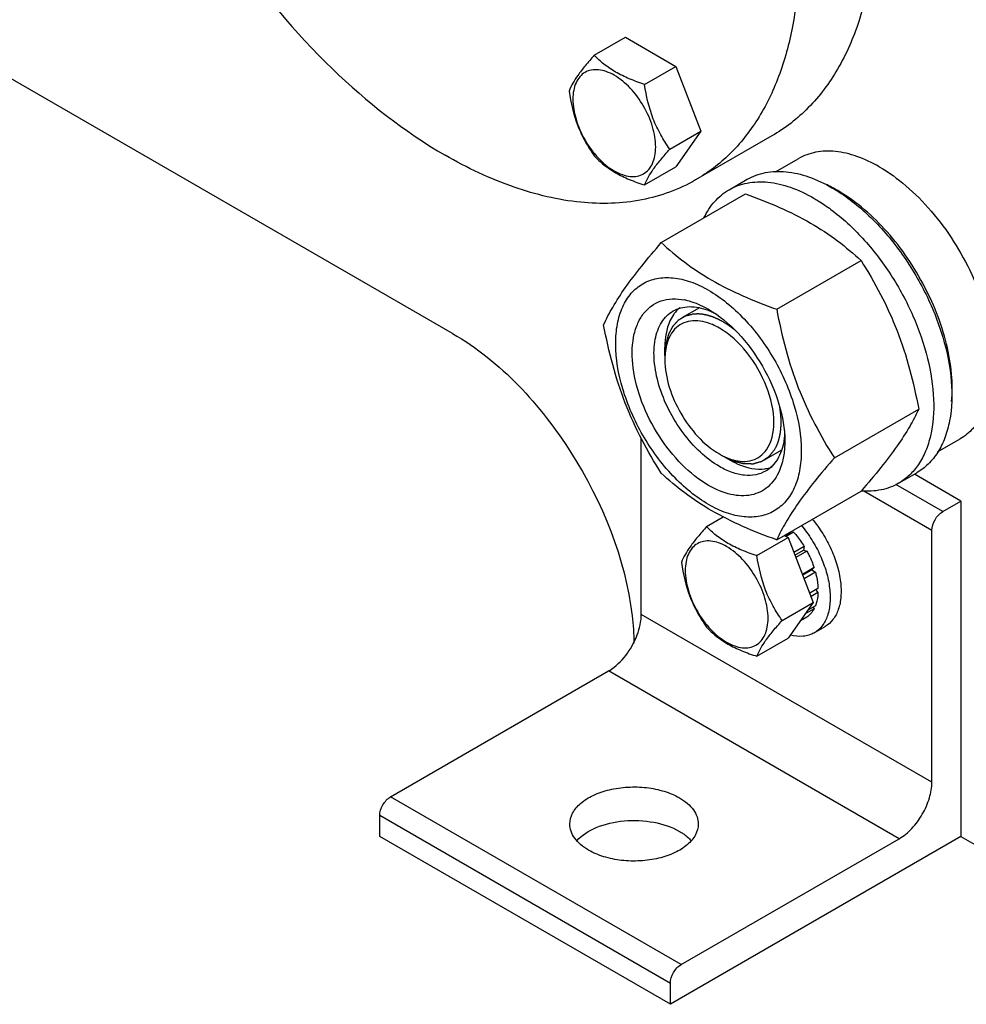
# Model space of a CAD drawing. Units: millimetres. Extents: x 0 to 4200, y -3 to 2970.
# Drawn here: x 3124 to 3308, y 756 to 948 of the extents above; entities that cross this region are included whole.
import ezdxf

# ---------------------------------------------------------------- set-up
doc = ezdxf.new("R2010")
doc.units = ezdxf.units.MM
doc.header["$LTSCALE"] = 231
doc.layers.get('0').update_dxf_attribs({"linetype": 'CONTINUOUS'})
doc.layers.add('02___PRT_ALL_AXES', color=7, linetype='CONTINUOUS')
doc.layers.add('AXIS', color=7, linetype='CONTINUOUS')

msp = doc.modelspace()

# ---------------------------------------------------------------- linework, layer by layer
at = {"color": 7, "linetype": 'Continuous'}
for p, q in [((3208.151, 886.793), (3073.801, 964.359)), ((3235.77, 940.945), (3241.838, 944.448)), ((3241.838, 944.448), (3251.636, 938.792)), ((3245.568, 935.288), (3251.636, 938.792)), ((3251.636, 938.792), (3256.535, 926.165)), ((3250.467, 922.662), (3256.535, 926.165)), ((3256.535, 926.165), (3251.636, 919.196)), ((3245.568, 915.692), (3251.636, 919.196)), ((3282.081, 915.197), (3282.039, 915.219)), ((3248.822, 904.46), (3265.236, 913.937)), ((3271.275, 891.496), (3287.69, 900.973)), ((3249.518, 882.508), (3249.518, 884.142)), ((3282.502, 862.561), (3298.917, 872.038)), ((3260.832, 862.912), (3262.246, 862.096)), ((3271.275, 846.589), (3287.69, 856.066)), ((3287.757, 856.142), (3287.69, 856.066)), ((3257.642, 849.173), (3260.891, 851.049)), ((3272.765, 847.449), (3273.508, 847.019)), ((3272.972, 847.329), (3273.999, 847.922)), ((3274.56, 848.095), (3273.102, 847.254)), ((3273.975, 848.147), (3273.999, 847.922)), ((3273.999, 847.922), (3274.56, 848.095)), ((3267.44, 843.516), (3273.508, 847.019)), ((3273.508, 847.019), (3278.407, 834.393)), ((3276.654, 845.272), (3274.638, 844.108)), ((3274.821, 843.636), (3276.471, 844.589)), ((3277.154, 844.406), (3275.004, 843.164)), ((3276.654, 845.272), (3276.471, 844.589)), ((3276.471, 844.589), (3277.154, 844.406)), ((3278.553, 841.181), (3276.282, 839.87)), ((3276.33, 839.747), (3278.122, 840.781)), ((3278.823, 840.27), (3276.62, 838.998)), ((3278.553, 841.181), (3278.122, 840.781)), ((3278.122, 840.781), (3278.823, 840.27)), ((3279.314, 837.135), (3277.704, 836.205)), ((3279.314, 836.319), (3277.963, 835.538)), ((3278.866, 836.876), (3279.314, 836.319)), ((3272.339, 830.889), (3278.407, 834.393)), ((3278.407, 834.393), (3273.508, 827.423)), ((3278.553, 833.153), (3276.841, 832.164)), ((3278.823, 833.751), (3277.364, 832.908)), ((3278.386, 833.499), (3278.553, 833.153)), ((3277.154, 831.543), (3275.892, 830.814)), ((3267.44, 823.92), (3273.508, 827.423)), ((3307.147, 788.814), (3314.218, 784.732))]:
    msp.add_line(p, q, dxfattribs=at)
at = {"color": 2, "linetype": 'Continuous'}
for p, q in [((3256.226, 891.792), (3252.832, 889.833)), ((3272.194, 864.061), (3268.832, 862.12))]:
    msp.add_line(p, q, dxfattribs=at)
at = {"color": 7, "linetype": 'Continuous'}
for centre, radius, start, end in [((3269.853, 891.72), 26.471, 62.58915, 65.64416), ((3268.872, 889.835), 28.596, 59.98573, 62.48791), ((3256.509, 886.864), 6.416, 129.56538, 138.74336), ((3251.061, 881.655), 11.88, 77.25784, 78.86135), ((3256.983, 886.459), 7.039, 141.81163, 144.56069), ((3256.791, 886.61), 6.795, 138.70067, 141.81293), ((3259.092, 882.188), 9.537, 164.90603, 168.121), ((3262.882, 881.699), 13.365, 176.37344, 180.02739), ((3266.774, 874.825), 13.288, 239.97168, 243.64213), ((3268.018, 867.171), 6.806, 278.26529, 281.16201), ((3268.099, 866.789), 6.416, 281.11196, 290.8064)]:
    msp.add_arc(centre, radius, start, end, dxfattribs=at)
for points, knots in [([(3235.77, 940.945), (3235.169, 940.275), (3234.057, 939.001), (3232.303, 936.756), (3231.291, 935.058), (3230.871, 933.975)], [0, 0, 0, 0, 0.3156293, 0.5925611, 1, 1, 1, 1]), ([(3245.568, 935.288), (3244.563, 935.609), (3242.628, 936.294), (3239.944, 937.578), (3237.652, 939.13), (3236.355, 940.333), (3235.77, 940.945)], [0, 0, 0, 0, 0.2768072, 0.5376908, 0.7780014, 1, 1, 1, 1]), ([(3247.727, 923.086), (3247.727, 924.407), (3247.232, 927.194), (3245.505, 931.11), (3242.975, 934.565), (3240.364, 936.765), (3238.171, 937.81), (3236.642, 938.179), (3235.206, 938.143), (3233.928, 937.679), (3232.887, 936.804), (3232.138, 935.579), (3231.693, 934.07), (3231.605, 932.971), (3231.605, 932.394)], [0, 0, 0, 0, 0.1382483, 0.2913952, 0.4445412, 0.5827888, 0.6432422, 0.6973229, 0.7459653, 0.7913938, 0.8368225, 0.885466, 0.9395441, 1, 1, 1, 1]), ([(3230.871, 933.975), (3231.205, 931.68), (3231.978, 928.273), (3233.93, 924.141), (3235.135, 922.252), (3235.77, 921.349)], [0, 0, 0, 0, 0.5092457, 0.7576314, 1, 1, 1, 1]), ([(3250.467, 922.662), (3249.832, 923.565), (3248.627, 925.454), (3246.675, 929.585), (3245.902, 932.993), (3245.568, 935.288)], [0, 0, 0, 0, 0.2423687, 0.4907544, 1, 1, 1, 1]), ([(3231.605, 932.394), (3231.605, 931.072), (3232.101, 928.285), (3233.828, 924.369), (3236.357, 920.915), (3238.968, 918.714), (3241.161, 917.669), (3242.691, 917.3), (3244.127, 917.336), (3245.405, 917.8), (3246.446, 918.675), (3247.195, 919.9), (3247.64, 921.409), (3247.727, 922.508), (3247.727, 923.086)], [0, 0, 0, 0, 0.1382483, 0.2913952, 0.4445412, 0.5827888, 0.6432422, 0.6973229, 0.7459653, 0.7913938, 0.8368225, 0.885466, 0.9395441, 1, 1, 1, 1]), ([(3245.568, 915.692), (3245.988, 916.775), (3247, 918.473), (3248.754, 920.718), (3249.866, 921.992), (3250.467, 922.662)], [0, 0, 0, 0, 0.4074389, 0.6843708, 1, 1, 1, 1]), ([(3235.77, 921.349), (3236.355, 920.737), (3237.652, 919.534), (3239.944, 917.982), (3242.628, 916.697), (3244.563, 916.013), (3245.568, 915.692)], [0, 0, 0, 0, 0.2219987, 0.4623092, 0.7231929, 1, 1, 1, 1]), ([(3305.338, 873.506), (3305.502, 875.29), (3305.454, 879.07), (3304.064, 886.986), (3300.103, 896.882), (3293.959, 905.666), (3288.009, 911.382), (3284.802, 913.658), (3283.176, 914.596)], [0, 0, 0, 0, 0.1102843, 0.2311781, 0.4933603, 0.7592285, 0.8843804, 1, 1, 1, 1]), ([(3265.236, 913.937), (3267.465, 913.137), (3271.772, 911.454), (3277.805, 908.451), (3283.113, 904.96), (3286.241, 902.319), (3287.69, 900.973)], [0, 0, 0, 0, 0.2720234, 0.5307143, 0.772831, 1, 1, 1, 1]), ([(3237.595, 888.488), (3238.127, 889.638), (3239.419, 892.101), (3241.907, 895.914), (3245.105, 900.095), (3247.524, 902.963), (3248.822, 904.46)], [0, 0, 0, 0, 0.1941864, 0.425297, 0.6965375, 1, 1, 1, 1]), ([(3248.822, 904.46), (3250.271, 903.114), (3253.399, 900.473), (3258.706, 896.982), (3264.74, 893.979), (3269.047, 892.296), (3271.275, 891.496)], [0, 0, 0, 0, 0.227169, 0.4692857, 0.7279766, 1, 1, 1, 1]), ([(3287.69, 900.973), (3289.051, 898.831), (3291.643, 894.402), (3294.862, 887.328), (3297.286, 879.819), (3298.427, 874.65), (3298.917, 872.038)], [0, 0, 0, 0, 0.2437219, 0.4921424, 0.7447997, 1, 1, 1, 1]), ([(3239.936, 884.774), (3239.936, 886.069), (3240.132, 888.531), (3241.129, 891.913), (3242.809, 894.659), (3245.141, 896.62), (3248.005, 897.659), (3251.224, 897.741), (3254.652, 896.913), (3258.177, 895.236), (3261.682, 892.779), (3266.257, 888.498), (3271.09, 881.893), (3274.958, 873.121), (3276.07, 866.874), (3276.07, 863.913)], [0, 0, 0, 0, 0.060434, 0.1144941, 0.1631198, 0.2085324, 0.2539449, 0.3025701, 0.3566315, 0.4170632, 0.4837078, 0.5556165, 0.7087081, 0.8618003, 1, 1, 1, 1]), ([(3258.003, 857.197), (3256.121, 858.283), (3252.519, 861.208), (3248.144, 866.762), (3244.883, 873.185), (3243.114, 879.734), (3243.05, 884.977), (3244.04, 888.5), (3245.199, 890.599), (3246.79, 892.199), (3248.759, 893.217), (3251.012, 893.61), (3252.567, 893.467), (3253.356, 893.311)], [0, 0, 0, 0, 0.1362949, 0.2871077, 0.4407687, 0.5848727, 0.7096378, 0.7637156, 0.812779, 0.8584436, 0.903145, 0.9495865, 1, 1, 1, 1]), ([(3251.124, 891.156), (3251.586, 891.423), (3252.608, 891.841), (3254.945, 892.149), (3256.767, 891.749), (3257.934, 891.31)], [0, 0, 0, 0, 0.2280796, 0.4662965, 1, 1, 1, 1]), ([(3253.681, 893.243), (3254.038, 893.162), (3255.542, 892.749), (3256.971, 892.086), (3258.003, 891.49)], [0, 0, 0, 0, 0.2349539, 1, 1, 1, 1]), ([(3260.124, 860.871), (3258.792, 861.64), (3256.206, 863.63), (3252.895, 867.396), (3250.17, 871.829), (3248.255, 876.564), (3247.307, 881.227), (3247.4, 885.455), (3248.441, 888.489), (3249.839, 890.256), (3250.68, 890.9), (3251.124, 891.156)], [0, 0, 0, 0, 0.128732, 0.2703875, 0.4176074, 0.5620172, 0.6957469, 0.8130637, 0.9124718, 0.957121, 1, 1, 1, 1]), ([(3251.248, 890.54), (3250.957, 890.133), (3249.854, 888.178), (3249.518, 885.872), (3249.518, 884.142)], [0, 0, 0, 0, 0.2244249, 1, 1, 1, 1]), ([(3257.934, 891.31), (3258.028, 891.275), (3258.409, 891.127), (3258.783, 890.961), (3259.062, 890.827)], [0, 0, 0, 0, 0.2453628, 1, 1, 1, 1]), ([(3258.003, 891.49), (3260.111, 890.273), (3264.1, 886.915), (3268.757, 880.552), (3271.939, 873.338), (3272.852, 868.204), (3272.852, 865.77)], [0, 0, 0, 0, 0.2372132, 0.4999969, 0.7627794, 1, 1, 1, 1]), ([(3271.275, 891.496), (3271.765, 888.885), (3272.906, 883.715), (3275.33, 876.206), (3278.55, 869.132), (3281.142, 864.703), (3282.502, 862.561)], [0, 0, 0, 0, 0.2552003, 0.5078576, 0.7562781, 1, 1, 1, 1]), ([(3248.822, 859.552), (3247.461, 861.694), (3244.869, 866.124), (3241.65, 873.197), (3239.226, 880.706), (3238.085, 885.876), (3237.595, 888.488)], [0, 0, 0, 0, 0.2437219, 0.4921424, 0.7447997, 1, 1, 1, 1]), ([(3254.922, 889.244), (3253.779, 889.161), (3251.352, 888.179), (3250.21, 885.877), (3249.884, 884.671)], [0, 0, 0, 0, 0.4784163, 1, 1, 1, 1]), ([(3260.124, 887.815), (3259.687, 888.068), (3258.077, 888.887), (3256.225, 889.339), (3254.922, 889.244)], [0, 0, 0, 0, 0.2788639, 1, 1, 1, 1]), ([(3269.284, 864.105), (3270.348, 865.594), (3271.189, 870.025), (3269.564, 876.698), (3265.884, 883.139), (3262.175, 886.631), (3260.124, 887.815)], [0, 0, 0, 0, 0.1998207, 0.4581414, 0.7414087, 1, 1, 1, 1]), ([(3208.151, 886.793), (3217.601, 881.338), (3233.197, 864.289), (3241.765, 843.045), (3243.117, 831.824)], [0, 0, 0, 0, 0.4911948, 1, 1, 1, 1]), ([(3276.07, 863.913), (3276.07, 862.618), (3275.874, 860.155), (3274.876, 856.774), (3273.196, 854.027), (3270.865, 852.066), (3268, 851.027), (3264.782, 850.945), (3261.354, 851.773), (3257.829, 853.45), (3254.324, 855.908), (3249.749, 860.189), (3244.915, 866.794), (3241.048, 875.565), (3239.936, 881.812), (3239.936, 884.774)], [0, 0, 0, 0, 0.060434, 0.1144941, 0.1631198, 0.2085324, 0.2539449, 0.3025701, 0.3566315, 0.4170632, 0.4837078, 0.5556165, 0.7087081, 0.8618003, 1, 1, 1, 1]), ([(3249.518, 881.692), (3249.517, 878.057), (3252.002, 870.878), (3256.976, 865.138), (3260.124, 863.32)], [0, 0, 0, 0, 0.5000283, 1, 1, 1, 1]), ([(3298.917, 872.038), (3298.387, 870.892), (3297.102, 868.441), (3294.629, 864.646), (3291.451, 860.486), (3289.046, 857.632), (3287.757, 856.142)], [0, 0, 0, 0, 0.1943269, 0.4254363, 0.6965853, 1, 1, 1, 1]), ([(3272.813, 867.087), (3272.805, 866.975), (3272.769, 866.537), (3272.713, 866.101), (3272.659, 865.778)], [0, 0, 0, 0, 0.2550059, 1, 1, 1, 1]), ([(3272.659, 865.778), (3272.453, 864.552), (3271.888, 862.781), (3270.456, 860.919), (3269.584, 860.245), (3269.124, 859.979)], [0, 0, 0, 0, 0.5335697, 0.7718309, 1, 1, 1, 1]), ([(3272.852, 865.77), (3272.852, 865.454), (3272.823, 864.244), (3272.673, 863.035), (3272.479, 862.164)], [0, 0, 0, 0, 0.2616979, 1, 1, 1, 1]), ([(3262.773, 862.18), (3263.977, 861.844), (3266.523, 861.635), (3268.624, 863.18), (3269.284, 864.105)], [0, 0, 0, 0, 0.5236024, 1, 1, 1, 1]), ([(3269.124, 859.979), (3268.53, 859.637), (3267.166, 859.141), (3264.9, 859.084), (3262.485, 859.667), (3260.914, 860.415), (3260.124, 860.871)], [0, 0, 0, 0, 0.217774, 0.4509607, 0.7102047, 1, 1, 1, 1]), ([(3262.245, 862.096), (3262.817, 861.766), (3264.897, 860.717), (3267.334, 860.194), (3268.997, 860.436)], [0, 0, 0, 0, 0.2818905, 1, 1, 1, 1]), ([(3282.502, 862.561), (3281.205, 861.064), (3278.785, 858.196), (3275.587, 854.015), (3273.1, 850.202), (3271.808, 847.739), (3271.275, 846.589)], [0, 0, 0, 0, 0.3034625, 0.574703, 0.8058136, 1, 1, 1, 1]), ([(3272.479, 862.164), (3272.438, 861.981), (3272.265, 861.275), (3272.032, 860.584), (3271.821, 860.088)], [0, 0, 0, 0, 0.2582735, 1, 1, 1, 1]), ([(3271.275, 846.589), (3269.047, 847.389), (3264.74, 849.071), (3258.706, 852.075), (3253.399, 855.566), (3250.271, 858.207), (3248.822, 859.552)], [0, 0, 0, 0, 0.2720234, 0.5307143, 0.772831, 1, 1, 1, 1]), ([(3271.821, 860.088), (3271.321, 858.908), (3270.227, 857.264), (3268.127, 855.865), (3265.69, 855.04), (3262.064, 855.231), (3259.364, 856.411), (3258.003, 857.197)], [0, 0, 0, 0, 0.2374073, 0.3493762, 0.4625978, 0.7087753, 1, 1, 1, 1]), ([(3257.642, 849.173), (3257.041, 848.503), (3255.929, 847.228), (3254.175, 844.984), (3253.163, 843.286), (3252.743, 842.203)], [0, 0, 0, 0, 0.3156293, 0.5925611, 1, 1, 1, 1]), ([(3267.44, 843.516), (3266.435, 843.836), (3264.5, 844.521), (3261.816, 845.805), (3259.524, 847.358), (3258.227, 848.561), (3257.642, 849.173)], [0, 0, 0, 0, 0.2768072, 0.5376908, 0.7780014, 1, 1, 1, 1]), ([(3274.56, 848.095), (3274.753, 847.881), (3275.515, 846.989), (3276.193, 846.026), (3276.654, 845.272)], [0, 0, 0, 0, 0.2458809, 1, 1, 1, 1]), ([(3269.599, 831.313), (3269.599, 832.635), (3269.104, 835.422), (3267.376, 839.338), (3264.847, 842.792), (3262.236, 844.993), (3260.043, 846.038), (3258.513, 846.407), (3257.078, 846.37), (3255.8, 845.907), (3254.759, 845.032), (3254.01, 843.806), (3253.565, 842.298), (3253.477, 841.199), (3253.477, 840.621)], [0, 0, 0, 0, 0.1382484, 0.2913952, 0.444541, 0.5827891, 0.6432422, 0.6973226, 0.7459651, 0.7913937, 0.8368224, 0.8854658, 0.9395442, 1, 1, 1, 1]), ([(3277.154, 844.406), (3277.296, 844.145), (3277.834, 843.103), (3278.281, 842.013), (3278.553, 841.181)], [0, 0, 0, 0, 0.2534016, 1, 1, 1, 1]), ([(3252.743, 842.203), (3253.076, 839.907), (3253.849, 836.5), (3255.802, 832.369), (3257.007, 830.48), (3257.642, 829.577)], [0, 0, 0, 0, 0.5092457, 0.7576314, 1, 1, 1, 1]), ([(3272.339, 830.889), (3271.704, 831.793), (3270.499, 833.682), (3268.546, 837.813), (3267.773, 841.22), (3267.44, 843.516)], [0, 0, 0, 0, 0.2423687, 0.4907544, 1, 1, 1, 1]), ([(3253.477, 840.621), (3253.477, 839.3), (3253.973, 836.513), (3255.7, 832.597), (3258.229, 829.142), (3260.84, 826.942), (3263.033, 825.897), (3264.563, 825.528), (3265.999, 825.564), (3267.277, 826.027), (3268.317, 826.903), (3269.067, 828.128), (3269.512, 829.637), (3269.599, 830.735), (3269.599, 831.313)], [0, 0, 0, 0, 0.1382484, 0.2913952, 0.444541, 0.5827891, 0.6432422, 0.6973226, 0.7459651, 0.7913937, 0.8368224, 0.8854658, 0.9395442, 1, 1, 1, 1]), ([(3278.823, 840.27), (3278.895, 840.003), (3279.142, 838.974), (3279.286, 837.917), (3279.314, 837.135)], [0, 0, 0, 0, 0.2609647, 1, 1, 1, 1]), ([(3279.314, 836.319), (3279.306, 836.086), (3279.243, 835.215), (3279.054, 834.348), (3278.823, 833.751)], [0, 0, 0, 0, 0.2668422, 1, 1, 1, 1]), ([(3278.553, 833.153), (3278.382, 832.827), (3277.981, 832.225), (3277.442, 831.739), (3277.154, 831.543)], [0, 0, 0, 0, 0.5134603, 1, 1, 1, 1]), ([(3267.44, 823.92), (3267.86, 825.003), (3268.872, 826.7), (3270.626, 828.945), (3271.738, 830.22), (3272.339, 830.889)], [0, 0, 0, 0, 0.4074389, 0.6843708, 1, 1, 1, 1]), ([(3257.642, 829.577), (3258.227, 828.965), (3259.524, 827.762), (3261.816, 826.209), (3264.5, 824.925), (3266.435, 824.24), (3267.44, 823.92)], [0, 0, 0, 0, 0.2219987, 0.4623092, 0.7231929, 1, 1, 1, 1])]:
    msp.add_open_spline(points, degree=3, knots=knots, dxfattribs=at)
at = {"color": 2, "linetype": 'Continuous'}
for points, knots in [([(3255.066, 890.546), (3254.968, 890.521), (3254.771, 890.473), (3254.526, 890.412), (3254.329, 890.363), (3254.182, 890.327), (3254.034, 890.29), (3253.887, 890.254), (3253.764, 890.223), (3253.678, 890.202), (3253.629, 890.19), (3253.592, 890.181), (3253.561, 890.173), (3253.537, 890.167), (3253.521, 890.163), (3253.509, 890.16), (3253.501, 890.158), (3253.495, 890.157), (3253.489, 890.154), (3253.48, 890.148), (3253.467, 890.141), (3253.446, 890.128), (3253.419, 890.112), (3253.377, 890.087), (3253.324, 890.056), (3253.26, 890.018), (3253.175, 889.968), (3253.069, 889.905), (3252.942, 889.83), (3252.814, 889.755), (3252.687, 889.68), (3252.56, 889.604), (3252.453, 889.542), (3252.368, 889.491), (3252.305, 889.454), (3252.252, 889.422), (3252.209, 889.397), (3252.183, 889.382), (3252.161, 889.369), (3252.148, 889.361), (3252.139, 889.356), (3252.134, 889.352), (3252.13, 889.347), (3252.124, 889.341), (3252.115, 889.332), (3252.104, 889.32), (3252.087, 889.301), (3252.065, 889.277), (3252.038, 889.248), (3252.003, 889.21), (3251.942, 889.143), (3251.854, 889.048), (3251.748, 888.933), (3251.643, 888.819), (3251.538, 888.704), (3251.432, 888.59), (3251.344, 888.494), (3251.274, 888.418), (3251.221, 888.361), (3251.169, 888.304), (3251.125, 888.256), (3251.09, 888.218), (3251.068, 888.194), (3251.05, 888.175), (3251.037, 888.16), (3251.026, 888.148), (3251.018, 888.14), (3251.014, 888.135), (3251.01, 888.132), (3251.008, 888.127), (3251.005, 888.121), (3250.999, 888.11), (3250.991, 888.095), (3250.982, 888.077), (3250.969, 888.053), (3250.953, 888.022), (3250.928, 887.974), (3250.896, 887.913), (3250.858, 887.84), (3250.82, 887.767), (3250.769, 887.67), (3250.706, 887.548), (3250.63, 887.402), (3250.553, 887.257), (3250.477, 887.111), (3250.401, 886.965), (3250.338, 886.843), (3250.293, 886.758), (3250.268, 886.71), (3250.249, 886.673), (3250.233, 886.643), (3250.22, 886.618), (3250.212, 886.603), (3250.206, 886.591), (3250.202, 886.583), (3250.199, 886.578), (3250.196, 886.57), (3250.193, 886.557), (3250.188, 886.539), (3250.18, 886.509), (3250.17, 886.472), (3250.154, 886.412), (3250.134, 886.338), (3250.11, 886.248), (3250.079, 886.129), (3250.039, 885.98), (3249.991, 885.802), (3249.943, 885.623), (3249.896, 885.444), (3249.848, 885.265), (3249.808, 885.117), (3249.776, 884.997), (3249.752, 884.908), (3249.733, 884.834), (3249.717, 884.774), (3249.707, 884.737), (3249.699, 884.707), (3249.694, 884.688), (3249.69, 884.675), (3249.688, 884.668), (3249.688, 884.659), (3249.687, 884.649), (3249.686, 884.632), (3249.684, 884.611), (3249.681, 884.577), (3249.678, 884.535), (3249.674, 884.484), (3249.669, 884.417), (3249.659, 884.298), (3249.646, 884.129), (3249.63, 883.927), (3249.614, 883.724), (3249.598, 883.522), (3249.577, 883.251), (3249.55, 882.914), (3249.529, 882.643), (3249.518, 882.508)], [0, 0, 0, 0, 0.03125, 0.0625, 0.078125, 0.09375, 0.109375, 0.125, 0.140625, 0.1484375, 0.1523438, 0.15625, 0.1601562, 0.1621094, 0.1640625, 0.1650391, 0.1660156, 0.1665039, 0.1669922, 0.1679688, 0.1699219, 0.171875, 0.1757812, 0.1796875, 0.1875, 0.1953125, 0.203125, 0.21875, 0.234375, 0.25, 0.265625, 0.28125, 0.296875, 0.3046875, 0.3125, 0.3203125, 0.3242188, 0.328125, 0.3300781, 0.3320312, 0.3330078, 0.3334961, 0.3339844, 0.3349609, 0.3359375, 0.3378906, 0.3398438, 0.34375, 0.3476562, 0.3515625, 0.359375, 0.375, 0.390625, 0.40625, 0.421875, 0.4375, 0.453125, 0.4609375, 0.46875, 0.4765625, 0.484375, 0.4882812, 0.4921875, 0.4941406, 0.4960938, 0.4980469, 0.4990234, 0.4995117, 0.5, 0.5004883, 0.5009766, 0.5019531, 0.5039062, 0.5058594, 0.5078125, 0.5117188, 0.515625, 0.5234375, 0.53125, 0.5390625, 0.546875, 0.5625, 0.578125, 0.59375, 0.609375, 0.625, 0.640625, 0.6484375, 0.6523438, 0.65625, 0.6601562, 0.6621094, 0.6640625, 0.6650391, 0.6660156, 0.6665039, 0.6669922, 0.6679688, 0.6699219, 0.671875, 0.6757812, 0.6796875, 0.6875, 0.6953125, 0.703125, 0.71875, 0.734375, 0.75, 0.765625, 0.78125, 0.796875, 0.8046875, 0.8125, 0.8203125, 0.8242188, 0.828125, 0.8300781, 0.8320312, 0.8330078, 0.8334961, 0.8339844, 0.8349609, 0.8359375, 0.8378906, 0.8398438, 0.84375, 0.8476562, 0.8515625, 0.859375, 0.875, 0.890625, 0.90625, 0.921875, 0.9375, 0.96875, 1, 1, 1, 1]), ([(3260.832, 889.041), (3260.709, 889.106), (3260.524, 889.203), (3260.308, 889.317), (3260.185, 889.382), (3260.092, 889.43), (3260, 889.479), (3259.931, 889.515), (3259.884, 889.54), (3259.865, 889.55), (3259.85, 889.558), (3259.834, 889.565), (3259.806, 889.577), (3259.766, 889.594), (3259.703, 889.621), (3259.623, 889.654), (3259.496, 889.708), (3259.337, 889.775), (3259.178, 889.843), (3259.067, 889.89), (3259.003, 889.917), (3258.956, 889.937), (3258.908, 889.957), (3258.872, 889.972), (3258.848, 889.982), (3258.836, 889.987), (3258.825, 889.992), (3258.81, 889.997), (3258.791, 890.003), (3258.761, 890.012), (3258.723, 890.024), (3258.663, 890.043), (3258.588, 890.067), (3258.497, 890.096), (3258.407, 890.124), (3258.317, 890.153), (3258.227, 890.182), (3258.136, 890.21), (3258.061, 890.234), (3258.001, 890.253), (3257.956, 890.268), (3257.918, 890.279), (3257.892, 890.288), (3257.877, 890.292), (3257.866, 890.296), (3257.854, 890.298), (3257.839, 890.302), (3257.812, 890.307), (3257.774, 890.315), (3257.728, 890.325), (3257.667, 890.337), (3257.591, 890.353), (3257.499, 890.372), (3257.408, 890.391), (3257.316, 890.41), (3257.224, 890.429), (3257.133, 890.448), (3257.056, 890.463), (3256.995, 890.476), (3256.957, 890.484), (3256.926, 890.49), (3256.907, 890.494), (3256.892, 890.497), (3256.881, 890.499), (3256.871, 890.5), (3256.849, 890.502), (3256.817, 890.504), (3256.775, 890.508), (3256.732, 890.512), (3256.675, 890.517), (3256.576, 890.526), (3256.434, 890.539), (3256.292, 890.551), (3256.178, 890.562), (3256.107, 890.568), (3256.05, 890.573), (3256.015, 890.576), (3255.99, 890.579), (3255.976, 890.58), (3255.961, 890.579), (3255.943, 890.578), (3255.915, 890.577), (3255.879, 890.576), (3255.822, 890.574), (3255.751, 890.571), (3255.665, 890.568), (3255.551, 890.564), (3255.352, 890.556), (3255.18, 890.55), (3255.066, 890.546)], [0, 0, 0, 0, 0.0625, 0.09375, 0.109375, 0.125, 0.140625, 0.15625, 0.1601562, 0.1640625, 0.1660156, 0.1679688, 0.171875, 0.1796875, 0.1875, 0.203125, 0.21875, 0.25, 0.28125, 0.296875, 0.3046875, 0.3125, 0.3203125, 0.328125, 0.3300781, 0.3320312, 0.3339844, 0.3359375, 0.3398438, 0.34375, 0.3515625, 0.359375, 0.375, 0.390625, 0.40625, 0.421875, 0.4375, 0.453125, 0.46875, 0.4765625, 0.484375, 0.4921875, 0.4960938, 0.4980469, 0.5, 0.5019531, 0.5039062, 0.5078125, 0.515625, 0.5234375, 0.53125, 0.546875, 0.5625, 0.578125, 0.59375, 0.609375, 0.625, 0.640625, 0.6484375, 0.65625, 0.6601562, 0.6640625, 0.6660156, 0.6679688, 0.6699219, 0.671875, 0.6796875, 0.6875, 0.6953125, 0.703125, 0.71875, 0.75, 0.78125, 0.796875, 0.8125, 0.8203125, 0.828125, 0.8320312, 0.8339844, 0.8359375, 0.8398438, 0.84375, 0.8515625, 0.859375, 0.875, 0.890625, 0.90625, 0.9375, 1, 1, 1, 1]), ([(3263.06, 887.499), (3263.016, 887.533), (3262.929, 887.602), (3262.819, 887.688), (3262.743, 887.749), (3262.699, 887.783), (3262.655, 887.816), (3262.6, 887.858), (3262.535, 887.907), (3262.469, 887.957), (3262.419, 887.994), (3262.386, 888.019), (3262.373, 888.029), (3262.362, 888.037), (3262.35, 888.046), (3262.328, 888.061), (3262.298, 888.083), (3262.249, 888.118), (3262.187, 888.162), (3262.126, 888.206), (3262.077, 888.241), (3262.04, 888.267), (3262.01, 888.289), (3261.988, 888.304), (3261.976, 888.313), (3261.966, 888.32), (3261.958, 888.325), (3261.947, 888.333), (3261.928, 888.346), (3261.9, 888.364), (3261.867, 888.387), (3261.823, 888.417), (3261.768, 888.454), (3261.712, 888.491), (3261.668, 888.521), (3261.64, 888.54), (3261.621, 888.553), (3261.61, 888.561), (3261.597, 888.569), (3261.582, 888.578), (3261.545, 888.602), (3261.489, 888.637), (3261.415, 888.684), (3261.341, 888.731), (3261.28, 888.771), (3261.237, 888.798), (3261.212, 888.814), (3261.188, 888.828), (3261.158, 888.846), (3261.085, 888.889), (3260.977, 888.954), (3260.88, 889.012), (3260.832, 889.041)], [0, 0, 0, 0, 0.0625, 0.125, 0.15625, 0.171875, 0.1875, 0.21875, 0.25, 0.28125, 0.3125, 0.3203125, 0.328125, 0.3320312, 0.3359375, 0.34375, 0.359375, 0.375, 0.40625, 0.4375, 0.453125, 0.46875, 0.484375, 0.4921875, 0.4960938, 0.5, 0.5039062, 0.5078125, 0.515625, 0.53125, 0.546875, 0.5625, 0.59375, 0.625, 0.640625, 0.65625, 0.6640625, 0.6679688, 0.671875, 0.6796875, 0.6875, 0.71875, 0.75, 0.78125, 0.8125, 0.828125, 0.8359375, 0.84375, 0.859375, 0.875, 0.9375, 1, 1, 1, 1]), ([(3272.146, 869.445), (3272.145, 869.502), (3272.143, 869.617), (3272.141, 869.761), (3272.14, 869.861), (3272.138, 869.919), (3272.135, 869.978), (3272.132, 870.051), (3272.128, 870.138), (3272.125, 870.226), (3272.121, 870.299), (3272.119, 870.357), (3272.115, 870.416), (3272.107, 870.52), (3272.099, 870.639), (3272.091, 870.742), (3272.087, 870.802), (3272.084, 870.846), (3272.079, 870.891), (3272.073, 870.951), (3272.063, 871.056), (3272.051, 871.176), (3272.04, 871.281), (3272.034, 871.342), (3272.026, 871.402), (3272.016, 871.478), (3272.005, 871.569), (3271.995, 871.645), (3271.987, 871.706), (3271.983, 871.744), (3271.979, 871.774), (3271.976, 871.794), (3271.974, 871.808), (3271.972, 871.825), (3271.967, 871.854), (3271.961, 871.896), (3271.951, 871.962), (3271.938, 872.045), (3271.917, 872.178), (3271.902, 872.278), (3271.892, 872.345)], [0, 0, 0, 0, 0.0625, 0.125, 0.15625, 0.171875, 0.1875, 0.21875, 0.25, 0.28125, 0.3125, 0.328125, 0.34375, 0.375, 0.4375, 0.46875, 0.484375, 0.5, 0.515625, 0.53125, 0.5625, 0.625, 0.65625, 0.671875, 0.6875, 0.71875, 0.75, 0.78125, 0.796875, 0.8125, 0.8203125, 0.828125, 0.8320312, 0.8359375, 0.84375, 0.859375, 0.875, 0.90625, 0.9375, 1, 1, 1, 1]), ([(3270.93, 864.255), (3270.975, 864.343), (3271.043, 864.474), (3271.122, 864.628), (3271.167, 864.716), (3271.201, 864.782), (3271.235, 864.848), (3271.26, 864.897), (3271.277, 864.93), (3271.284, 864.944), (3271.29, 864.955), (3271.295, 864.967), (3271.303, 864.988), (3271.315, 865.018), (3271.334, 865.066), (3271.357, 865.126), (3271.395, 865.222), (3271.441, 865.342), (3271.488, 865.462), (3271.526, 865.558), (3271.549, 865.618), (3271.568, 865.666), (3271.58, 865.696), (3271.588, 865.717), (3271.593, 865.729), (3271.596, 865.743), (3271.601, 865.76), (3271.609, 865.787), (3271.618, 865.821), (3271.634, 865.875), (3271.653, 865.943), (3271.676, 866.024), (3271.707, 866.132), (3271.737, 866.241), (3271.768, 866.349), (3271.787, 866.417), (3271.803, 866.471), (3271.814, 866.512), (3271.824, 866.546), (3271.831, 866.573), (3271.838, 866.593), (3271.841, 866.614), (3271.847, 866.642), (3271.853, 866.676), (3271.861, 866.718), (3271.872, 866.773), (3271.885, 866.843), (3271.906, 866.953), (3271.927, 867.064), (3271.948, 867.175), (3271.964, 867.258), (3271.98, 867.341), (3271.992, 867.404), (3272, 867.445), (3272.003, 867.462), (3272.006, 867.476), (3272.007, 867.491), (3272.01, 867.516), (3272.014, 867.553), (3272.021, 867.611), (3272.029, 867.685), (3272.042, 867.802), (3272.058, 867.948), (3272.074, 868.094), (3272.087, 868.211), (3272.095, 868.284), (3272.101, 868.343), (3272.105, 868.38), (3272.108, 868.405), (3272.109, 868.42), (3272.11, 868.436), (3272.111, 868.456), (3272.112, 868.488), (3272.113, 868.529), (3272.115, 868.593), (3272.118, 868.673), (3272.122, 868.77), (3272.126, 868.898), (3272.134, 869.123), (3272.141, 869.316), (3272.146, 869.445)], [0, 0, 0, 0, 0.0625, 0.09375, 0.109375, 0.125, 0.140625, 0.15625, 0.1601562, 0.1640625, 0.1660156, 0.1679688, 0.171875, 0.1796875, 0.1875, 0.203125, 0.21875, 0.25, 0.28125, 0.296875, 0.3125, 0.3203125, 0.328125, 0.3320312, 0.3339844, 0.3359375, 0.3398438, 0.34375, 0.3515625, 0.359375, 0.375, 0.390625, 0.40625, 0.4375, 0.453125, 0.46875, 0.4765625, 0.484375, 0.4921875, 0.4960938, 0.5, 0.5039062, 0.5078125, 0.515625, 0.5234375, 0.53125, 0.546875, 0.5625, 0.59375, 0.609375, 0.625, 0.640625, 0.65625, 0.6601562, 0.6640625, 0.6660156, 0.6679688, 0.671875, 0.6796875, 0.6875, 0.703125, 0.71875, 0.75, 0.78125, 0.796875, 0.8125, 0.8203125, 0.828125, 0.8320312, 0.8339844, 0.8359375, 0.8398438, 0.84375, 0.8515625, 0.859375, 0.875, 0.890625, 0.90625, 0.9375, 1, 1, 1, 1]), ([(3260.832, 862.912), (3260.96, 862.852), (3261.215, 862.732), (3261.534, 862.581), (3261.789, 862.46), (3261.981, 862.37), (3262.172, 862.28), (3262.364, 862.189), (3262.523, 862.114), (3262.635, 862.061), (3262.699, 862.031), (3262.747, 862.008), (3262.787, 861.989), (3262.818, 861.974), (3262.838, 861.965), (3262.854, 861.957), (3262.864, 861.953), (3262.872, 861.949), (3262.88, 861.946), (3262.894, 861.943), (3262.914, 861.938), (3262.945, 861.93), (3262.984, 861.92), (3263.047, 861.904), (3263.126, 861.884), (3263.22, 861.861), (3263.346, 861.829), (3263.503, 861.789), (3263.692, 861.741), (3263.88, 861.694), (3264.069, 861.646), (3264.226, 861.606), (3264.352, 861.574), (3264.446, 861.551), (3264.541, 861.527), (3264.635, 861.503), (3264.714, 861.483), (3264.769, 861.469), (3264.8, 861.461), (3264.824, 861.455), (3264.847, 861.449), (3264.865, 861.445), (3264.877, 861.442), (3264.883, 861.44), (3264.888, 861.439), (3264.895, 861.439), (3264.904, 861.439), (3264.919, 861.439), (3264.937, 861.439), (3264.966, 861.439), (3265.001, 861.438), (3265.045, 861.438), (3265.102, 861.437), (3265.174, 861.437), (3265.26, 861.436), (3265.375, 861.435), (3265.519, 861.434), (3265.691, 861.432), (3265.864, 861.43), (3266.037, 861.429), (3266.18, 861.428), (3266.295, 861.426), (3266.382, 861.426), (3266.468, 861.425), (3266.54, 861.424), (3266.597, 861.424), (3266.633, 861.423), (3266.662, 861.423), (3266.683, 861.423), (3266.701, 861.423), (3266.714, 861.423), (3266.721, 861.423), (3266.727, 861.422), (3266.731, 861.424), (3266.738, 861.426), (3266.749, 861.429), (3266.766, 861.434), (3266.785, 861.439), (3266.812, 861.447), (3266.844, 861.456), (3266.897, 861.471), (3266.962, 861.489), (3267.041, 861.512), (3267.119, 861.534), (3267.224, 861.564), (3267.355, 861.601), (3267.512, 861.645), (3267.669, 861.69), (3267.826, 861.734), (3267.957, 861.771), (3268.062, 861.801), (3268.141, 861.823), (3268.206, 861.842), (3268.258, 861.857), (3268.298, 861.868), (3268.33, 861.877), (3268.357, 861.884), (3268.373, 861.889), (3268.386, 861.893), (3268.394, 861.895), (3268.401, 861.897), (3268.405, 861.899), (3268.409, 861.902), (3268.418, 861.908), (3268.43, 861.916), (3268.447, 861.927), (3268.463, 861.938), (3268.485, 861.953), (3268.524, 861.979), (3268.58, 862.017), (3268.646, 862.062), (3268.712, 862.106), (3268.779, 862.151), (3268.867, 862.211), (3268.978, 862.286), (3269.111, 862.375), (3269.244, 862.465), (3269.355, 862.539), (3269.443, 862.599), (3269.51, 862.644), (3269.576, 862.689), (3269.643, 862.733), (3269.698, 862.771), (3269.737, 862.797), (3269.759, 862.812), (3269.775, 862.823), (3269.792, 862.834), (3269.805, 862.842), (3269.813, 862.848), (3269.817, 862.851), (3269.821, 862.854), (3269.825, 862.86), (3269.831, 862.866), (3269.839, 862.877), (3269.85, 862.891), (3269.867, 862.913), (3269.889, 862.94), (3269.915, 862.973), (3269.95, 863.017), (3269.993, 863.072), (3270.045, 863.138), (3270.115, 863.225), (3270.201, 863.335), (3270.305, 863.466), (3270.409, 863.598), (3270.548, 863.773), (3270.722, 863.992), (3270.86, 864.167), (3270.93, 864.255)], [0, 0, 0, 0, 0.03125, 0.0625, 0.078125, 0.09375, 0.109375, 0.125, 0.140625, 0.1484375, 0.1523438, 0.15625, 0.1601562, 0.1621094, 0.1640625, 0.1650391, 0.1660156, 0.1665039, 0.1669922, 0.1679688, 0.1699219, 0.171875, 0.1757812, 0.1796875, 0.1875, 0.1953125, 0.203125, 0.21875, 0.234375, 0.25, 0.265625, 0.28125, 0.2890625, 0.296875, 0.3046875, 0.3125, 0.3203125, 0.3242188, 0.3261719, 0.328125, 0.3300781, 0.3320312, 0.3325195, 0.3330078, 0.3334961, 0.3339844, 0.3349609, 0.3359375, 0.3378906, 0.3398438, 0.34375, 0.3476562, 0.3515625, 0.359375, 0.3671875, 0.375, 0.390625, 0.40625, 0.421875, 0.4375, 0.453125, 0.4609375, 0.46875, 0.4765625, 0.484375, 0.4882812, 0.4921875, 0.4941406, 0.4960938, 0.4980469, 0.4990234, 0.4995117, 0.5, 0.5004883, 0.5009766, 0.5019531, 0.5039062, 0.5058594, 0.5078125, 0.5117188, 0.515625, 0.5234375, 0.53125, 0.5390625, 0.546875, 0.5625, 0.578125, 0.59375, 0.609375, 0.625, 0.6328125, 0.640625, 0.6484375, 0.6523438, 0.65625, 0.6601562, 0.6621094, 0.6640625, 0.6650391, 0.6660156, 0.6665039, 0.6669922, 0.6674805, 0.6679688, 0.6699219, 0.671875, 0.6738281, 0.6757812, 0.6796875, 0.6875, 0.6953125, 0.703125, 0.7109375, 0.71875, 0.734375, 0.75, 0.765625, 0.78125, 0.7890625, 0.796875, 0.8046875, 0.8125, 0.8203125, 0.8242188, 0.8261719, 0.828125, 0.8300781, 0.8320312, 0.8325195, 0.8330078, 0.8334961, 0.8339844, 0.8349609, 0.8359375, 0.8378906, 0.8398438, 0.84375, 0.8476562, 0.8515625, 0.859375, 0.8671875, 0.875, 0.890625, 0.90625, 0.921875, 0.9375, 0.96875, 1, 1, 1, 1])]:
    msp.add_open_spline(points, degree=3, knots=knots, dxfattribs=at)
at = {"color": 7, "linetype": 'Continuous'}
for points in [[(3249.759, 884.151), (3249.648, 883.622), (3249.579, 883.083), (3249.544, 882.544)], [(3260.874, 862.918), (3261.483, 862.617), (3262.119, 862.363), (3262.773, 862.18)], [(3243.117, 831.824), (3243.331, 830.046), (3243.464, 828.255), (3243.498, 826.464)]]:
    msp.add_open_spline(points, degree=3, dxfattribs=at)
at = {"layer": '02___PRT_ALL_AXES', "color": 7, "linetype": 'Continuous'}
msp.add_line((3270.336, 925.24), (3255.487, 916.666), dxfattribs=at)
for points, knots in [([(3206.737, 1080.713), (3213.954, 1076.546), (3227.964, 1065.766), (3245.896, 1045.366), (3260.656, 1021.36), (3271.024, 995.7), (3276.171, 970.47), (3275.709, 950.591), (3272.029, 936.956), (3267.931, 928.476), (3262.448, 921.542), (3257.891, 918.054), (3255.487, 916.666)], [0, 0, 0, 0, 0.1286795, 0.2702719, 0.4174275, 0.5617741, 0.6954451, 0.8127107, 0.8646756, 0.9125098, 0.9571396, 1, 1, 1, 1]), ([(3282.596, 1011.531), (3285.846, 1002.523), (3290.429, 984.983), (3291.048, 962.978), (3287.689, 947.74), (3283.576, 938.279), (3277.83, 930.57), (3272.929, 926.737), (3270.336, 925.24)], [0, 0, 0, 0, 0.3066148, 0.5763144, 0.6951569, 0.8037201, 0.9041413, 1, 1, 1, 1]), ([(3165.163, 961.601), (3170.932, 953.234), (3183.395, 938.246), (3198.765, 926.098), (3206.737, 921.495)], [0, 0, 0, 0, 0.5247222, 1, 1, 1, 1]), ([(3255.487, 916.666), (3252.271, 914.81), (3244.881, 912.126), (3232.609, 911.818), (3219.526, 914.973), (3211.017, 919.024), (3206.737, 921.495)], [0, 0, 0, 0, 0.2177736, 0.4509533, 0.7102026, 1, 1, 1, 1])]:
    msp.add_open_spline(points, degree=3, knots=knots, dxfattribs=at)
at = {"layer": 'AXIS', "color": 7, "linetype": 'Continuous'}
for p, q in [((3271.072, 918.262), (3275.487, 920.81)), ((3262.009, 914.761), (3265.544, 916.802)), ((3244.921, 832.088), (3244.921, 866.341)), ((3302.572, 863.702), (3306.987, 866.251)), ((3295.009, 857.603), (3298.544, 859.645)), ((3307.147, 854.135), (3298.074, 859.373)), ((3287.767, 856.104), (3287.715, 856.108)), ((3303.611, 852.093), (3307.147, 854.135)), ((3307.147, 854.135), (3307.147, 788.814)), ((3301.49, 799.429), (3301.49, 848.419)), ((3278.584, 828.488), (3280.705, 829.713)), ((3196.131, 796.571), (3238.557, 821.066)), ((3194.01, 788.814), (3194.01, 792.897)), ((3250.578, 756.155), (3194.01, 788.814)), ((3307.147, 788.814), (3250.578, 756.155)), ((3252.7, 763.912), (3295.126, 788.406)), ((3250.578, 756.155), (3250.578, 760.237))]:
    msp.add_line(p, q, dxfattribs=at)
at = {"layer": 'AXIS', "color": 9, "linetype": 'Continuous'}
for p, q in [((3303.611, 852.093), (3294.503, 857.352)), ((3301.49, 848.419), (3288.225, 856.077)), ((3301.49, 799.429), (3244.921, 832.088)), ((3295.126, 788.406), (3238.557, 821.066)), ((3252.7, 763.912), (3196.131, 796.571)), ((3250.578, 760.237), (3194.01, 792.897))]:
    msp.add_line(p, q, dxfattribs=at)
at = {"layer": 'AXIS', "color": 7, "linetype": 'Continuous'}
msp.add_arc((3229.604, 833.583), 15.535, 326.28099, 333.71928, dxfattribs=at)
for points, knots in [([(3291.237, 919.25), (3289.854, 920.049), (3287.105, 921.358), (3282.878, 922.377), (3278.913, 922.277), (3276.526, 921.41), (3275.487, 920.81)], [0, 0, 0, 0, 0.2897992, 0.5490469, 0.7822265, 1, 1, 1, 1]), ([(3265.544, 916.802), (3266.633, 917.431), (3269.134, 918.339), (3273.288, 918.443), (3277.716, 917.375), (3280.596, 916.004), (3282.044, 915.168)], [0, 0, 0, 0, 0.2177735, 0.4509543, 0.7101944, 1, 1, 1, 1]), ([(3291.237, 919.25), (3293.081, 918.186), (3296.702, 915.55), (3303.275, 908.885), (3307.202, 902.693), (3309.253, 898.253)], [0, 0, 0, 0, 0.2279816, 0.476286, 1, 1, 1, 1]), ([(3257.112, 909.286), (3257.666, 910.437), (3259.022, 912.553), (3260.97, 914.161), (3262.009, 914.761)], [0, 0, 0, 0, 0.5157344, 1, 1, 1, 1]), ([(3262.009, 914.761), (3263.097, 915.39), (3265.599, 916.298), (3269.752, 916.402), (3274.18, 915.334), (3277.06, 913.963), (3278.509, 913.127)], [0, 0, 0, 0, 0.2177735, 0.4509543, 0.7101944, 1, 1, 1, 1]), ([(3282.044, 915.168), (3284.487, 913.758), (3289.229, 910.109), (3295.298, 903.205), (3300.294, 895.079), (3303.803, 886.394), (3305.545, 877.855), (3305.389, 871.127), (3304.143, 866.512), (3302.756, 863.642), (3300.9, 861.295), (3299.358, 860.114), (3298.544, 859.645)], [0, 0, 0, 0, 0.1286793, 0.270272, 0.4174277, 0.5617743, 0.6954453, 0.8127107, 0.8646757, 0.9125099, 0.9571397, 1, 1, 1, 1]), ([(3278.509, 913.127), (3278.789, 912.965), (3279.927, 912.284), (3281.024, 911.534), (3281.83, 910.935)], [0, 0, 0, 0, 0.2436925, 1, 1, 1, 1]), ([(3281.83, 910.935), (3284.067, 909.272), (3288.329, 905.323), (3293.698, 898.305), (3297.971, 890.409), (3300.836, 882.204), (3302.089, 874.279), (3301.683, 868.112), (3300.376, 863.908), (3299.004, 861.287), (3297.224, 859.137), (3295.773, 858.044), (3295.009, 857.603)], [0, 0, 0, 0, 0.1353346, 0.2800936, 0.4272552, 0.5694182, 0.6999866, 0.8145019, 0.8655255, 0.9127882, 0.9571785, 1, 1, 1, 1]), ([(3309.253, 898.253), (3310.744, 895.023), (3312.474, 890.054), (3313.502, 883.394), (3313.571, 878.826), (3312.952, 874.695), (3311.649, 871.117), (3309.678, 868.212), (3307.921, 866.79), (3306.987, 866.251)], [0, 0, 0, 0, 0.3072951, 0.449418, 0.5807695, 0.7002954, 0.8083017, 0.9068631, 1, 1, 1, 1]), ([(3295.009, 857.603), (3293.963, 857), (3291.578, 856.113), (3289.049, 856.004), (3287.767, 856.104)], [0, 0, 0, 0, 0.484082, 1, 1, 1, 1]), ([(3301.49, 848.419), (3301.49, 849.146), (3301.987, 850.582), (3302.982, 851.73), (3303.611, 852.093)], [0, 0, 0, 0, 0.5000017, 1, 1, 1, 1]), ([(3276.093, 849.383), (3276.831, 848.5), (3278.188, 846.618), (3279.818, 843.575), (3280.993, 840.422), (3281.652, 837.322), (3281.758, 834.43), (3281.297, 831.886), (3280.265, 829.813), (3279.173, 828.828), (3278.584, 828.488)], [0, 0, 0, 0, 0.148558, 0.2985203, 0.4445175, 0.5816292, 0.7060412, 0.8158605, 0.9121643, 1, 1, 1, 1]), ([(3278.214, 850.607), (3278.952, 849.725), (3280.309, 847.843), (3281.94, 844.8), (3283.115, 841.646), (3283.773, 838.546), (3283.88, 835.655), (3283.419, 833.111), (3282.386, 831.038), (3281.295, 830.053), (3280.705, 829.713)], [0, 0, 0, 0, 0.148558, 0.2985203, 0.4445175, 0.5816292, 0.7060412, 0.8158605, 0.9121643, 1, 1, 1, 1]), ([(3243.533, 826.705), (3243.753, 827.151), (3244.494, 828.857), (3244.921, 830.725), (3244.921, 832.088)], [0, 0, 0, 0, 0.2674606, 1, 1, 1, 1]), ([(3278.584, 828.488), (3278.263, 828.303), (3277.565, 827.999), (3275.998, 827.69), (3274.755, 827.828), (3273.947, 828.033)], [0, 0, 0, 0, 0.2335791, 0.4745329, 1, 1, 1, 1]), ([(3238.557, 821.066), (3238.928, 821.28), (3240.47, 822.333), (3241.729, 823.767), (3242.525, 824.96)], [0, 0, 0, 0, 0.2301183, 1, 1, 1, 1]), ([(3231.007, 791.264), (3231.007, 791.985), (3231.442, 793.545), (3233.143, 795.479), (3235.653, 797.008), (3238.787, 798.055), (3242.3, 798.549), (3245.911, 798.449), (3249.326, 797.765), (3251.421, 796.901), (3252.346, 796.367)], [0, 0, 0, 0, 0.0869335, 0.1864049, 0.3037966, 0.4376132, 0.5821166, 0.7294326, 0.8711757, 1, 1, 1, 1]), ([(3295.126, 788.406), (3296.029, 788.928), (3297.739, 790.367), (3299.735, 793.094), (3301.099, 796.186), (3301.49, 798.386), (3301.49, 799.429)], [0, 0, 0, 0, 0.2372239, 0.4999984, 0.7627738, 1, 1, 1, 1]), ([(3194.01, 792.897), (3194.01, 793.624), (3194.507, 795.059), (3195.501, 796.207), (3196.131, 796.571)], [0, 0, 0, 0, 0.5000017, 1, 1, 1, 1]), ([(3252.346, 796.367), (3252.895, 796.05), (3253.89, 795.365), (3255.079, 794.115), (3255.831, 792.732), (3256.007, 791.74), (3256.007, 791.264)], [0, 0, 0, 0, 0.2898071, 0.5490483, 0.78223, 1, 1, 1, 1]), ([(3232.374, 788.014), (3233.384, 789.156), (3236.387, 790.969), (3241.628, 792.111), (3247.226, 791.881), (3250.823, 790.714), (3252.346, 789.835)], [0, 0, 0, 0, 0.2156456, 0.4768944, 0.7513079, 1, 1, 1, 1]), ([(3234.668, 786.161), (3234.12, 786.478), (3233.124, 787.163), (3231.935, 788.413), (3231.183, 789.795), (3231.007, 790.788), (3231.007, 791.264)], [0, 0, 0, 0, 0.2898071, 0.5490483, 0.78223, 1, 1, 1, 1]), ([(3256.007, 791.264), (3256.007, 790.543), (3255.572, 788.983), (3253.871, 787.049), (3251.361, 785.519), (3248.228, 784.473), (3244.715, 783.979), (3241.103, 784.079), (3237.689, 784.762), (3235.594, 785.627), (3234.668, 786.161)], [0, 0, 0, 0, 0.0869335, 0.1864049, 0.3037966, 0.4376132, 0.5821166, 0.7294326, 0.8711757, 1, 1, 1, 1]), ([(3252.346, 789.835), (3252.573, 789.704), (3253.408, 789.184), (3254.173, 788.544), (3254.65, 788.003)], [0, 0, 0, 0, 0.2667964, 1, 1, 1, 1]), ([(3250.578, 760.237), (3250.578, 760.964), (3251.075, 762.4), (3252.07, 763.548), (3252.7, 763.912)], [0, 0, 0, 0, 0.5000017, 1, 1, 1, 1])]:
    msp.add_open_spline(points, degree=3, knots=knots, dxfattribs=at)

doc.saveas('drawing.dxf')
